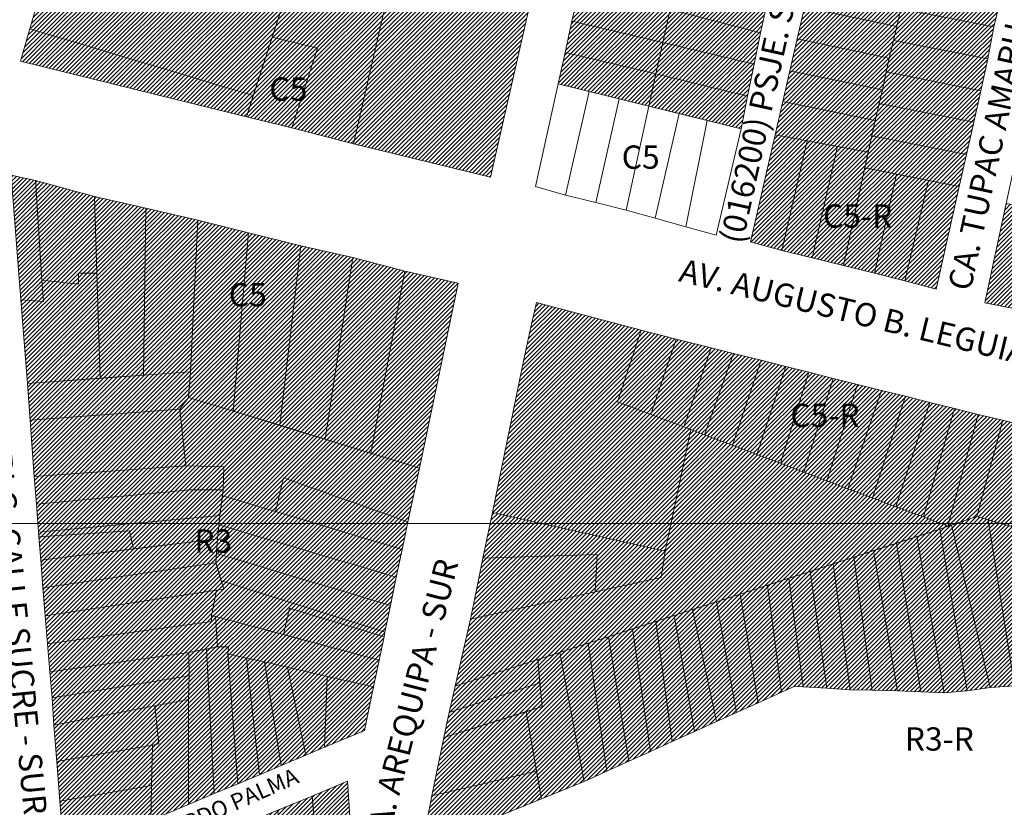
# Model space of a CAD drawing. Units: millimetres. Extents: x 628877 to 1276836, y 9264082 to 18535199.
# Drawn here: x 634019 to 634230, y 9265439 to 9265608 of the extents above; entities that cross this region are included whole.
import ezdxf

# ---------------------------------------------------------------- set-up
doc = ezdxf.new("R2010")
doc.units = ezdxf.units.MM
for name, color, linetype, lineweight in [('C5', 1, 'Continuous', 15), ('CALLE', 250, 'Continuous', 15), ('Equip. Salud', 30, 'Continuous', 15), ('GRILLA', 7, 'Continuous', 15), ('LOTE', 250, 'Continuous', 15), ('MANZANA', 250, 'Continuous', 15), ('NOMENCLATURA C5', 7, 'Continuous', 15), ('NOMENCLATURA R3', 250, 'Continuous', 15)]:
    doc.layers.add(name, color=color, linetype=linetype, lineweight=lineweight)
doc.layers.add('R3', color=50, linetype='Continuous', lineweight=20, transparency=0.05)
doc.layers.add('Usos otros usos', color=8, linetype='Continuous', lineweight=20, transparency=0.05)
doc.styles.add('ROMANC', font='arial.ttf')
pattern_1 = [(45, (0, 0), (-0.449012806053, 0.449012806053), [])]
pattern_2 = [(45, (0, -2e-09), (-0.449012806053, 0.449012806053), [])]

msp = doc.modelspace()

# ---------------------------------------------------------------- hatches: boundary and pattern name
at = {"layer": 'C5'}
h = msp.add_hatch(dxfattribs=at)
h.set_pattern_fill('ANSI31', color=256, scale=0.2, style=0)
h.set_pattern_definition(pattern_1)
h.paths.add_polyline_path([(634020.95, 9265606.14), (634018.92, 9265599.18), (634067.38, 9265587.24), (634068.85, 9265591.81)])
h = msp.add_hatch(dxfattribs=at)
h.set_pattern_fill('ANSI31', color=256, scale=0.2, style=0)
h.set_pattern_definition(pattern_1)
h.paths.add_polyline_path([(634082.63, 9265601.98), (634072.92, 9265604.37), (634067.38, 9265587.24), (634077.09, 9265584.85)])
h = msp.add_hatch(dxfattribs=at)
h.set_pattern_fill('ANSI31', color=256, scale=0.2, style=0)
h.set_pattern_definition(pattern_1)
h.paths.add_polyline_path([(634187.63, 9265582.11), (634180.75, 9265583.39), (634175.45, 9265560.39), (634182.21, 9265558.59)])
h = msp.add_hatch(dxfattribs=at)
h.set_pattern_fill('ANSI31', color=256, scale=0.2, style=0)
h.set_pattern_definition(pattern_1)
h.paths.add_polyline_path([(634194.12, 9265580.89), (634187.63, 9265582.11), (634182.21, 9265558.59), (634188.72, 9265556.99)])
h = msp.add_hatch(dxfattribs=at)
h.set_pattern_fill('ANSI31', color=256, scale=0.2, style=0)
h.set_pattern_definition(pattern_1)
h.paths.add_polyline_path([(634200.73, 9265579.66), (634194.12, 9265580.89), (634188.72, 9265556.99), (634195.42, 9265555.33)])
h = msp.add_hatch(dxfattribs=at)
h.set_pattern_fill('ANSI31', color=256, scale=0.2, style=0)
h.set_pattern_definition(pattern_1)
h.paths.add_polyline_path([(634206.76, 9265574.95), (634199.99, 9265576.29), (634195.42, 9265555.33), (634202.07, 9265553.69)])
h = msp.add_hatch(dxfattribs=at)
h.set_pattern_fill('ANSI31', color=256, scale=0.2, style=0)
h.set_pattern_definition(pattern_1)
h.paths.add_polyline_path([(634213.63, 9265573.6), (634206.76, 9265574.95), (634202.07, 9265553.69), (634208.55, 9265552.08)])
h = msp.add_hatch(dxfattribs=at)
h.set_pattern_fill('ANSI31', color=256, scale=0.2, style=0)
h.set_pattern_definition(pattern_1)
h.paths.add_polyline_path([(634022.13, 9265573.62), (634016.94, 9265574.72), (634019.01, 9265548), (634023.89, 9265547.63), (634023.55, 9265552.17)])
h = msp.add_hatch(dxfattribs=at)
h.set_pattern_fill('ANSI31', color=256, scale=0.2, style=0)
h.set_pattern_definition(pattern_1)
h.paths.add_polyline_path([(634220.21, 9265572.31), (634213.63, 9265573.6), (634208.55, 9265552.08), (634215.29, 9265550.3)])
h = msp.add_hatch(dxfattribs=at)
h.set_pattern_fill('ANSI31', color=256, scale=0.2, style=0)
h.set_pattern_definition(pattern_1)
h.paths.add_polyline_path([(634045.83, 9265567.62), (634034.81, 9265570.15), (634035.34, 9265553.71), (634036.04, 9265531.17), (634045.32, 9265531.83)])
h = msp.add_hatch(dxfattribs=at)
h.set_pattern_fill('ANSI31', color=256, scale=0.2, style=0)
h.set_pattern_definition(pattern_1)
h.paths.add_polyline_path([(634225.7, 9265547.36), (634232.27, 9265546.03), (634236.77, 9265567.51), (634230.28, 9265568.67)])
h = msp.add_hatch(dxfattribs=at)
h.set_pattern_fill('ANSI31', color=256, scale=0.2, style=0)
h.set_pattern_definition(pattern_1)
h.paths.add_polyline_path([(634056.98, 9265565.05), (634045.83, 9265567.62), (634045.32, 9265531.83), (634055.4, 9265532.54)])
h = msp.add_hatch(dxfattribs=at)
h.set_pattern_fill('ANSI31', color=256, scale=0.2, style=0)
h.set_pattern_definition(pattern_1)
h.paths.add_polyline_path([(634079.07, 9265559.6), (634067.86, 9265562.38), (634064.53, 9265524.13), (634074.52, 9265521.07)])
h = msp.add_hatch(dxfattribs=at)
h.set_pattern_fill('ANSI31', color=256, scale=0.2, style=0)
h.set_pattern_definition(pattern_1)
h.paths.add_polyline_path([(634090.18, 9265557.04), (634079.07, 9265559.6), (634074.52, 9265521.07), (634084.27, 9265518.08)])
h = msp.add_hatch(dxfattribs=at)
h.set_pattern_fill('ANSI31', color=256, scale=0.2, style=0)
h.set_pattern_definition(pattern_1)
h.paths.add_polyline_path([(634101.37, 9265554.16), (634090.18, 9265557.04), (634084.27, 9265518.08), (634094.03, 9265515.1)])
h = msp.add_hatch(dxfattribs=at)
h.set_pattern_fill('ANSI31', color=256, scale=0.2, style=0)
h.set_pattern_definition(pattern_1)
h.paths.add_polyline_path([(634104.5, 9265511.89), (634112.82, 9265551.53), (634101.37, 9265554.16), (634094.03, 9265515.1)])
h = msp.add_hatch(dxfattribs=at)
h.set_pattern_fill('ANSI31', color=256, scale=0.2, style=0)
h.set_pattern_definition(pattern_1)
h.paths.add_polyline_path([(634157.2, 9265494.04), (634162.7, 9265520.16), (634161.16, 9265520.76), (634154.07, 9265523.35), (634146.98, 9265526.11), (634152.02, 9265541.45), (634129.6, 9265547.39), (634128.27, 9265541.8), (634126.6, 9265533.82), (634120.12, 9265502.38)])
h = msp.add_hatch(dxfattribs=at)
h.set_pattern_fill('ANSI31', color=256, scale=0.2, style=0)
h.set_pattern_definition(pattern_1)
h.paths.add_polyline_path([(634152.02, 9265541.45), (634146.98, 9265526.11), (634154.07, 9265523.35), (634159.52, 9265539.51)], flags=17)
h = msp.add_hatch(dxfattribs=at)
h.set_pattern_fill('ANSI31', color=256, scale=0.2, style=0)
h.set_pattern_definition(pattern_1)
h.paths.add_polyline_path([(634161.16, 9265520.76), (634167.05, 9265537.66), (634159.52, 9265539.51), (634154.07, 9265523.35)])
h = msp.add_hatch(dxfattribs=at)
h.set_pattern_fill('ANSI31', color=256, scale=0.2, style=0)
h.set_pattern_definition(pattern_1)
h.paths.add_polyline_path([(634165.64, 9265519.03), (634171.8, 9265536.48), (634167.05, 9265537.66), (634161.16, 9265520.76)])
h = msp.add_hatch(dxfattribs=at)
h.set_pattern_fill('ANSI31', color=256, scale=0.2, style=0)
h.set_pattern_definition(pattern_1)
h.paths.add_polyline_path([(634171.59, 9265516.83), (634177.73, 9265535.02), (634171.8, 9265536.48), (634165.64, 9265519.03)])
h = msp.add_hatch(dxfattribs=at)
h.set_pattern_fill('ANSI31', color=256, scale=0.2, style=0)
h.set_pattern_definition(pattern_1)
h.paths.add_polyline_path([(634176.86, 9265514.8), (634183.06, 9265533.66), (634177.73, 9265535.02), (634171.59, 9265516.83)])
h = msp.add_hatch(dxfattribs=at)
h.set_pattern_fill('ANSI31', color=256, scale=0.2, style=0)
h.set_pattern_definition(pattern_1)
h.paths.add_polyline_path([(634181.88, 9265512.93), (634187.96, 9265532.45), (634183.06, 9265533.66), (634176.86, 9265514.8)])
h = msp.add_hatch(dxfattribs=at)
h.set_pattern_fill('ANSI31', color=256, scale=0.2, style=0)
h.set_pattern_definition(pattern_1)
h.paths.add_polyline_path([(634186.88, 9265511.04), (634193.19, 9265531.12), (634187.96, 9265532.45), (634181.88, 9265512.93)])
h = msp.add_hatch(dxfattribs=at)
h.set_pattern_fill('ANSI31', color=256, scale=0.2, style=0)
h.set_pattern_definition(pattern_1)
h.paths.add_polyline_path([(634186.88, 9265511.04), (634191.82, 9265509.12), (634198.43, 9265529.79), (634193.19, 9265531.12)])
h = msp.add_hatch(dxfattribs=at)
h.set_pattern_fill('ANSI31', color=256, scale=0.2, style=0)
h.set_pattern_definition(pattern_1)
h.paths.add_polyline_path([(634198.43, 9265529.79), (634191.82, 9265509.12), (634196.37, 9265507.43), (634203.53, 9265528.54)])
h = msp.add_hatch(dxfattribs=at)
h.set_pattern_fill('ANSI31', color=256, scale=0.2, style=0)
h.set_pattern_definition(pattern_1)
h.paths.add_polyline_path([(634201.63, 9265505.51), (634208.73, 9265527.29), (634203.53, 9265528.54), (634196.37, 9265507.43)])
h = msp.add_hatch(dxfattribs=at)
h.set_pattern_fill('ANSI31', color=256, scale=0.2, style=0)
h.set_pattern_definition(pattern_1)
h.paths.add_polyline_path([(634206.61, 9265503.56), (634213.91, 9265525.95), (634208.73, 9265527.29), (634201.63, 9265505.51)])
h = msp.add_hatch(dxfattribs=at)
h.set_pattern_fill('ANSI31', color=256, scale=0.2, style=0)
h.set_pattern_definition(pattern_1)
h.paths.add_polyline_path([(634212.58, 9265501.39), (634219.21, 9265524.67), (634213.91, 9265525.95), (634206.61, 9265503.56)])
h = msp.add_hatch(dxfattribs=at)
h.set_pattern_fill('ANSI31', color=256, scale=0.2, style=0)
h.set_pattern_definition(pattern_1)
h.paths.add_polyline_path([(634217.81, 9265499.4), (634224.25, 9265523.4), (634219.21, 9265524.67), (634212.58, 9265501.39)])
h = msp.add_hatch(dxfattribs=at)
h.set_pattern_fill('ANSI31', color=256, scale=0.2, style=0)
h.set_pattern_definition(pattern_1)
h.paths.add_polyline_path([(634223.98, 9265501.46), (634229.29, 9265521.05), (634229.5, 9265522.13), (634224.25, 9265523.4), (634217.81, 9265499.4)])
at = {"layer": 'Equip. Salud'}
h = msp.add_hatch(dxfattribs=at)
h.set_pattern_fill('ANSI31', color=256, scale=0.2, style=0)
h.set_pattern_definition(pattern_1)
h.paths.add_polyline_path([(634034.81, 9265570.15), (634022.13, 9265573.62), (634023.55, 9265552.17), (634031.35, 9265551.34), (634031.39, 9265553.69), (634035.34, 9265553.71)])
at = {"layer": 'R3'}
h = msp.add_hatch(dxfattribs=at)
h.set_pattern_fill('ANSI31', color=256, scale=0.2, style=0)
h.set_pattern_definition(pattern_1)
h.paths.add_polyline_path([(634090.36, 9265581.46), (634099.28, 9265620.45), (634107.15, 9265618.52), (634113.75, 9265650.5), (634095.86, 9265652.47), (634086.46, 9265653.21), (634082.97, 9265635.4), (634082.58, 9265635.51), (634078.78, 9265622.44), (634072.92, 9265604.37), (634082.63, 9265601.98), (634077.09, 9265584.85)])
h = msp.add_hatch(dxfattribs=at)
h.set_pattern_fill('ANSI31', color=256, scale=0.2, style=0)
h.set_pattern_definition(pattern_1)
h.paths.add_polyline_path([(634027.66, 9265629.29), (634020.95, 9265606.14), (634068.85, 9265591.81), (634076.25, 9265614.64)])
h = msp.add_hatch(dxfattribs=at)
h.set_pattern_fill('ANSI31', color=256, scale=0.2, style=0)
h.set_pattern_definition(pattern_1)
h.paths.add_polyline_path([(634208.41, 9265613.68), (634188.75, 9265618.1), (634187.06, 9265610.79), (634206.84, 9265606.66)])
h = msp.add_hatch(dxfattribs=at)
h.set_pattern_fill('ANSI31', color=256, scale=0.2, style=0)
h.set_pattern_definition(pattern_1)
h.paths.add_polyline_path([(634209.24, 9265617.19), (634208.41, 9265613.68), (634207.67, 9265610.39), (634227.64, 9265606.52), (634229.32, 9265613.37)])
h = msp.add_hatch(dxfattribs=at)
h.set_pattern_fill('ANSI31', color=256, scale=0.2, style=0)
h.set_pattern_definition(pattern_1)
h.paths.add_polyline_path([(634179.08, 9265612.08), (634159.7, 9265617.03), (634158.22, 9265610.29), (634177.58, 9265605.28)])
h = msp.add_hatch(dxfattribs=at)
h.set_pattern_fill('ANSI31', color=256, scale=0.2, style=0)
h.set_pattern_definition(pattern_1)
h.paths.add_polyline_path([(634158.22, 9265610.29), (634138.71, 9265614.71), (634137.18, 9265607.77), (634156.64, 9265603.16)])
h = msp.add_hatch(dxfattribs=at)
h.set_pattern_fill('ANSI31', color=256, scale=0.2, style=0)
h.set_pattern_definition(pattern_1)
h.paths.add_polyline_path([(634206.84, 9265606.66), (634187.06, 9265610.79), (634185.5, 9265603.99), (634205.21, 9265599.8)])
h = msp.add_hatch(dxfattribs=at)
h.set_pattern_fill('ANSI31', color=256, scale=0.2, style=0)
h.set_pattern_definition(pattern_1)
h.paths.add_polyline_path([(634158.22, 9265610.29), (634156.64, 9265603.16), (634176.26, 9265598.54), (634177.58, 9265605.28)])
h = msp.add_hatch(dxfattribs=at)
h.set_pattern_fill('ANSI31', color=256, scale=0.2, style=0)
h.set_pattern_definition(pattern_1)
h.paths.add_polyline_path([(634207.67, 9265610.39), (634206.84, 9265606.66), (634206.11, 9265603.6), (634226.33, 9265599.67), (634227.64, 9265606.52)])
h = msp.add_hatch(dxfattribs=at)
h.set_pattern_fill('ANSI31', color=256, scale=0.2, style=0)
h.set_pattern_definition(pattern_1)
h.paths.add_polyline_path([(634137.18, 9265607.77), (634135.7, 9265601.05), (634155.17, 9265596.48), (634156.64, 9265603.16)])
h = msp.add_hatch(dxfattribs=at)
h.set_pattern_fill('ANSI31', color=256, scale=0.2, style=0)
h.set_pattern_definition(pattern_1)
h.paths.add_polyline_path([(634176.26, 9265598.54), (634156.64, 9265603.16), (634155.17, 9265596.48), (634174.84, 9265591.68)])
h = msp.add_hatch(dxfattribs=at)
h.set_pattern_fill('ANSI31', color=256, scale=0.2, style=0)
h.set_pattern_definition(pattern_1)
h.paths.add_polyline_path([(634205.21, 9265599.8), (634185.5, 9265603.99), (634183.91, 9265597.11), (634203.74, 9265593.06)])
h = msp.add_hatch(dxfattribs=at)
h.set_pattern_fill('ANSI31', color=256, scale=0.2, style=0)
h.set_pattern_definition(pattern_1)
h.paths.add_polyline_path([(634206.11, 9265603.6), (634205.21, 9265599.8), (634204.58, 9265596.92), (634224.87, 9265592.82), (634226.33, 9265599.67)])
h = msp.add_hatch(dxfattribs=at)
h.set_pattern_fill('ANSI31', color=256, scale=0.2, style=0)
h.set_pattern_definition(pattern_1)
h.paths.add_polyline_path([(634155.17, 9265596.48), (634135.7, 9265601.05), (634134.22, 9265594.32), (634153.64, 9265589.54)])
h = msp.add_hatch(dxfattribs=at)
h.set_pattern_fill('ANSI31', color=256, scale=0.2, style=0)
h.set_pattern_definition(pattern_1)
h.paths.add_polyline_path([(634174.84, 9265591.68), (634155.17, 9265596.48), (634153.64, 9265589.54), (634173.48, 9265584.67)])
h = msp.add_hatch(dxfattribs=at)
h.set_pattern_fill('ANSI31', color=256, scale=0.2, style=0)
h.set_pattern_definition(pattern_1)
h.paths.add_polyline_path([(634203.74, 9265593.06), (634183.91, 9265597.11), (634182.4, 9265590.54), (634202.21, 9265586.43)])
h = msp.add_hatch(dxfattribs=at)
h.set_pattern_fill('ANSI31', color=256, scale=0.2, style=0)
h.set_pattern_definition(pattern_1)
h.paths.add_polyline_path([(634224.87, 9265592.82), (634204.58, 9265596.92), (634203.74, 9265593.06), (634203.05, 9265590.09), (634223.36, 9265586.07)])
h = msp.add_hatch(dxfattribs=at)
h.set_pattern_fill('ANSI31', color=256, scale=0.2, style=0)
h.set_pattern_definition(pattern_1)
h.paths.add_polyline_path([(634202.21, 9265586.43), (634182.4, 9265590.54), (634180.75, 9265583.39), (634200.73, 9265579.66)])
h = msp.add_hatch(dxfattribs=at)
h.set_pattern_fill('ANSI31', color=256, scale=0.2, style=0)
h.set_pattern_definition(pattern_1)
h.paths.add_polyline_path([(634203.05, 9265590.09), (634202.21, 9265586.43), (634201.49, 9265583.15), (634221.77, 9265579.13), (634223.36, 9265586.07)])
h = msp.add_hatch(dxfattribs=at)
h.set_pattern_fill('ANSI31', color=256, scale=0.2, style=0)
h.set_pattern_definition(pattern_1)
h.paths.add_polyline_path([(634201.49, 9265583.15), (634199.99, 9265576.29), (634220.21, 9265572.31), (634221.77, 9265579.13)])
h = msp.add_hatch(dxfattribs=at)
h.set_pattern_fill('ANSI31', color=256, scale=0.2, style=0)
h.set_pattern_definition(pattern_1)
h.paths.add_polyline_path([(634097.08, 9265476.66), (634098.28, 9265482.39), (634099.52, 9265488.46), (634100.77, 9265494.43), (634102.03, 9265500.35), (634104.5, 9265511.89), (634054.97, 9265527.06), (634055.4, 9265532.54), (634036.04, 9265531.17), (634035.34, 9265553.71), (634031.39, 9265553.69), (634031.35, 9265551.34), (634023.55, 9265552.17), (634023.89, 9265547.63), (634019.01, 9265548), (634020.43, 9265530.06), (634020.99, 9265522.13), (634021.89, 9265510.11), (634022.4, 9265504.13), (634022.8, 9265498.15), (634022.89, 9265497.15), (634023.32, 9265492.12), (634023.75, 9265486.18), (634024.25, 9265480.15), (634024.74, 9265474.17), (634025.22, 9265468.14), (634025.74, 9265462.56), (634026.11, 9265456.73), (634026.71, 9265448.9), (634027.37, 9265440.42), (634028.35, 9265428.51), (634046.92, 9265436.32), (634054.99, 9265439.7), (634060.45, 9265442.08), (634065.55, 9265444.14), (634070.16, 9265446.08), (634074.85, 9265448.07), (634080.11, 9265450.27), (634084.11, 9265451.97), (634092.69, 9265455.56), (634094.63, 9265464.92), (634095.88, 9265470.68), (634096.9, 9265475.68)])
h = msp.add_hatch(dxfattribs=at)
h.set_pattern_fill('ANSI31', color=256, scale=0.2, style=0)
h.set_pattern_definition([(45, (-2460.2556, -36.8845), (-0.449012806053, 0.449012806053), [])])
h.paths.add_polyline_path([(634255.79, 9265492.87), (634232.2, 9265499.11), (634223.98, 9265501.46), (634217.81, 9265499.4), (634181.88, 9265512.93), (634162.7, 9265520.16), (634157.2, 9265494.04), (634120.12, 9265502.38), (634118.08, 9265492.59), (634116.93, 9265486.81), (634115.43, 9265479.46), (634112.15, 9265465.08), (634110.85, 9265459.42), (634109.73, 9265454.09), (634107.15, 9265441.55), (634105.01, 9265430.51), (634130.63, 9265440.9), (634139.79, 9265444.66), (634144.66, 9265446.88), (634149.35, 9265449), (634154.06, 9265451.1), (634158.69, 9265453.23), (634163.43, 9265455.38), (634168.17, 9265457.51), (634172.47, 9265459.42), (634177.1, 9265461.55), (634182.1, 9265463.83), (634184.84, 9265465.05), (634186.74, 9265464.94), (634191.83, 9265464.63), (634196.87, 9265464.29), (634201.57, 9265464.26), (634206.97, 9265464.1), (634211.96, 9265463.9), (634216.96, 9265463.66), (634221.94, 9265464.11), (634226.89, 9265464.78), (634232.08, 9265465.15), (634237.52, 9265465.48), (634250.27, 9265467.41), (634251.51, 9265473.59), (634252.46, 9265477.78), (634253.6, 9265483.06), (634254.54, 9265487.46)])
h = msp.add_hatch(dxfattribs=at)
h.set_pattern_fill('ANSI31', color=256, scale=0.2, style=0)
h.set_pattern_definition(pattern_1)
h.paths.add_polyline_path([(634028.9, 9265419.86), (634037.51, 9265423.25), (634044.81, 9265426.27), (634052.25, 9265429.34), (634059.34, 9265432.34), (634066.5, 9265435.31), (634074.11, 9265438.5), (634081.46, 9265441.52), (634089.06, 9265444.73), (634090.4, 9265424.22), (634083.21, 9265421.35), (634075.4, 9265418.54), (634067.62, 9265415.95), (634061.69, 9265413.28), (634054.31, 9265410.45), (634046.9, 9265407.58), (634039.45, 9265404.8), (634030.3, 9265403.12)])
at = {"layer": 'Usos otros usos'}
h = msp.add_hatch(dxfattribs=at)
h.set_pattern_fill('ANSI31', color=256, scale=0.2, style=0)
h.set_pattern_definition(pattern_2)
h.paths.add_polyline_path([(634128.61, 9265613.26), (634099.28, 9265620.45), (634090.36, 9265581.46), (634119.69, 9265574.27)])
h = msp.add_hatch(dxfattribs=at)
h.set_pattern_fill('ANSI31', color=256, scale=0.2, style=0)
h.set_pattern_definition(pattern_2)
h.paths.add_polyline_path([(634067.86, 9265562.38), (634056.98, 9265565.05), (634055.4, 9265532.54), (634054.97, 9265527.06), (634064.53, 9265524.13)])
h = msp.add_hatch(dxfattribs=at)
h.set_pattern_fill('ANSI31', color=256, scale=0.2, style=0)
h.set_pattern_definition(pattern_2)
h.paths.add_polyline_path([(634229.5, 9265522.13), (634229.29, 9265521.05), (634223.98, 9265501.46), (634232.2, 9265499.11), (634237.8, 9265518.94), (634238.04, 9265520.01)])

# ---------------------------------------------------------------- linework, layer by layer
at = {"layer": 'GRILLA', "color": 18, "true_color": 0x000000}
msp.add_line((631750, 9265500), (635285.36, 9265500), dxfattribs=at)
at = {"layer": 'LOTE'}
for points in [[(634090.36, 9265581.46), (634099.28, 9265620.45), (634107.15, 9265618.52), (634113.75, 9265650.5), (634095.86, 9265652.47), (634086.46, 9265653.21), (634082.97, 9265635.4), (634082.58, 9265635.51), (634078.78, 9265622.44), (634072.92, 9265604.37), (634082.63, 9265601.98), (634077.09, 9265584.85)], [(634027.66, 9265629.29), (634020.95, 9265606.14), (634068.85, 9265591.81), (634076.25, 9265614.64)], [(634128.61, 9265613.26), (634099.28, 9265620.45), (634090.36, 9265581.46), (634119.69, 9265574.27)], [(634208.41, 9265613.68), (634188.75, 9265618.1), (634187.06, 9265610.79), (634206.84, 9265606.66)], [(634209.24, 9265617.19), (634208.41, 9265613.68), (634207.67, 9265610.39), (634227.64, 9265606.52), (634229.32, 9265613.37)], [(634179.08, 9265612.08), (634159.7, 9265617.03), (634158.22, 9265610.29), (634177.58, 9265605.28)], [(634158.22, 9265610.29), (634138.71, 9265614.71), (634137.18, 9265607.77), (634156.64, 9265603.16)], [(634206.84, 9265606.66), (634187.06, 9265610.79), (634185.5, 9265603.99), (634205.21, 9265599.8)], [(634158.22, 9265610.29), (634156.64, 9265603.16), (634176.26, 9265598.54), (634177.58, 9265605.28)], [(634207.67, 9265610.39), (634206.84, 9265606.66), (634206.11, 9265603.6), (634226.33, 9265599.67), (634227.64, 9265606.52)], [(634137.18, 9265607.77), (634135.7, 9265601.05), (634155.17, 9265596.48), (634156.64, 9265603.16)], [(634020.95, 9265606.14), (634018.92, 9265599.18), (634067.38, 9265587.24), (634068.85, 9265591.81)], [(634082.63, 9265601.98), (634072.92, 9265604.37), (634067.38, 9265587.24), (634077.09, 9265584.85)], [(634176.26, 9265598.54), (634156.64, 9265603.16), (634155.17, 9265596.48), (634174.84, 9265591.68)], [(634205.21, 9265599.8), (634185.5, 9265603.99), (634183.91, 9265597.11), (634203.74, 9265593.06)], [(634206.11, 9265603.6), (634205.21, 9265599.8), (634204.58, 9265596.92), (634224.87, 9265592.82), (634226.33, 9265599.67)], [(634155.17, 9265596.48), (634135.7, 9265601.05), (634134.22, 9265594.32), (634153.64, 9265589.54)], [(634174.84, 9265591.68), (634155.17, 9265596.48), (634153.64, 9265589.54), (634173.48, 9265584.67)], [(634203.74, 9265593.06), (634183.91, 9265597.11), (634182.4, 9265590.54), (634202.21, 9265586.43)], [(634224.87, 9265592.82), (634204.58, 9265596.92), (634203.74, 9265593.06), (634203.05, 9265590.09), (634223.36, 9265586.07)], [(634140.87, 9265592.68), (634134.22, 9265594.32), (634129.36, 9265572.29), (634135.81, 9265570.45)], [(634147.28, 9265591.11), (634140.87, 9265592.68), (634135.81, 9265570.45), (634142.28, 9265568.86)], [(634153.64, 9265589.54), (634147.28, 9265591.11), (634142.28, 9265568.86), (634148.84, 9265567.25)], [(634202.21, 9265586.43), (634182.4, 9265590.54), (634180.75, 9265583.39), (634200.73, 9265579.66)], [(634203.05, 9265590.09), (634202.21, 9265586.43), (634201.49, 9265583.15), (634221.77, 9265579.13), (634223.36, 9265586.07)], [(634160.17, 9265587.94), (634153.64, 9265589.54), (634148.84, 9265567.25), (634155.05, 9265565.51)], [(634166.15, 9265586.47), (634160.17, 9265587.94), (634155.05, 9265565.51), (634161.6, 9265563.67)], [(634173.48, 9265584.67), (634166.15, 9265586.47), (634161.6, 9265563.67), (634168.1, 9265561.85)], [(634187.63, 9265582.11), (634180.75, 9265583.39), (634175.45, 9265560.39), (634182.21, 9265558.59)], [(634194.12, 9265580.89), (634187.63, 9265582.11), (634182.21, 9265558.59), (634188.72, 9265556.99)], [(634201.49, 9265583.15), (634199.99, 9265576.29), (634220.21, 9265572.31), (634221.77, 9265579.13)], [(634200.73, 9265579.66), (634194.12, 9265580.89), (634188.72, 9265556.99), (634195.42, 9265555.33)], [(634206.76, 9265574.95), (634199.99, 9265576.29), (634195.42, 9265555.33), (634202.07, 9265553.69)], [(634213.63, 9265573.6), (634206.76, 9265574.95), (634202.07, 9265553.69), (634208.55, 9265552.08)], [(634022.13, 9265573.62), (634016.94, 9265574.72), (634019.01, 9265548), (634023.89, 9265547.63), (634023.55, 9265552.17)], [(634034.81, 9265570.15), (634022.13, 9265573.62), (634023.55, 9265552.17), (634031.35, 9265551.34), (634031.39, 9265553.69), (634035.34, 9265553.71)], [(634220.21, 9265572.31), (634213.63, 9265573.6), (634208.55, 9265552.08), (634215.29, 9265550.3)], [(634045.83, 9265567.62), (634034.81, 9265570.15), (634035.34, 9265553.71), (634036.04, 9265531.17), (634045.32, 9265531.83)], [(634225.7, 9265547.36), (634232.27, 9265546.03), (634236.77, 9265567.51), (634230.28, 9265568.67)], [(634056.98, 9265565.05), (634045.83, 9265567.62), (634045.32, 9265531.83), (634055.4, 9265532.54)], [(634067.86, 9265562.38), (634056.98, 9265565.05), (634055.4, 9265532.54), (634054.97, 9265527.06), (634064.53, 9265524.13)], [(634079.07, 9265559.6), (634067.86, 9265562.38), (634064.53, 9265524.13), (634074.52, 9265521.07)], [(634090.18, 9265557.04), (634079.07, 9265559.6), (634074.52, 9265521.07), (634084.27, 9265518.08)], [(634101.37, 9265554.16), (634090.18, 9265557.04), (634084.27, 9265518.08), (634094.03, 9265515.1)], [(634104.5, 9265511.89), (634112.82, 9265551.53), (634101.37, 9265554.16), (634094.03, 9265515.1)], [(634036.04, 9265531.17), (634035.34, 9265553.71), (634031.39, 9265553.69), (634031.35, 9265551.34), (634023.55, 9265552.17), (634023.89, 9265547.63), (634019.01, 9265548), (634020.43, 9265530.06)], [(634157.2, 9265494.04), (634162.7, 9265520.16), (634161.16, 9265520.76), (634154.07, 9265523.35), (634146.98, 9265526.11), (634152.02, 9265541.45), (634129.6, 9265547.39), (634128.27, 9265541.8), (634126.6, 9265533.82), (634120.12, 9265502.38)], [(634152.02, 9265541.45), (634146.98, 9265526.11), (634154.07, 9265523.35), (634159.52, 9265539.51)], [(634161.16, 9265520.76), (634167.05, 9265537.66), (634159.52, 9265539.51), (634154.07, 9265523.35)], [(634165.64, 9265519.03), (634171.8, 9265536.48), (634167.05, 9265537.66), (634161.16, 9265520.76)], [(634171.59, 9265516.83), (634177.73, 9265535.02), (634171.8, 9265536.48), (634165.64, 9265519.03)], [(634176.86, 9265514.8), (634183.06, 9265533.66), (634177.73, 9265535.02), (634171.59, 9265516.83)], [(634181.88, 9265512.93), (634187.96, 9265532.45), (634183.06, 9265533.66), (634176.86, 9265514.8)], [(634054.97, 9265527.06), (634055.4, 9265532.54), (634020.43, 9265530.06), (634020.99, 9265522.13), (634053.1, 9265524.52)], [(634186.88, 9265511.04), (634193.19, 9265531.12), (634187.96, 9265532.45), (634181.88, 9265512.93)], [(634186.88, 9265511.04), (634191.82, 9265509.12), (634198.43, 9265529.79), (634193.19, 9265531.12)], [(634198.43, 9265529.79), (634191.82, 9265509.12), (634196.37, 9265507.43), (634203.53, 9265528.54)], [(634201.63, 9265505.51), (634208.73, 9265527.29), (634203.53, 9265528.54), (634196.37, 9265507.43)], [(634104.5, 9265511.89), (634054.97, 9265527.06), (634053.1, 9265524.52), (634054.36, 9265512.39), (634062.55, 9265512.14), (634062.41, 9265507.2), (634062.24, 9265505.91), (634073.61, 9265502.58), (634075.37, 9265509.82), (634102.03, 9265500.35)], [(634206.61, 9265503.56), (634213.91, 9265525.95), (634208.73, 9265527.29), (634201.63, 9265505.51)], [(634054.36, 9265512.39), (634053.1, 9265524.52), (634020.99, 9265522.13), (634021.89, 9265510.11)], [(634212.58, 9265501.39), (634219.21, 9265524.67), (634213.91, 9265525.95), (634206.61, 9265503.56)], [(634217.81, 9265499.4), (634224.25, 9265523.4), (634219.21, 9265524.67), (634212.58, 9265501.39)], [(634223.98, 9265501.46), (634229.29, 9265521.05), (634229.5, 9265522.13), (634224.25, 9265523.4), (634217.81, 9265499.4)], [(634229.5, 9265522.13), (634229.29, 9265521.05), (634223.98, 9265501.46), (634232.2, 9265499.11), (634237.8, 9265518.94), (634238.04, 9265520.01)], [(634129.89, 9265470.81), (634173.28, 9265484.84), (634216.06, 9265498.81), (634217.81, 9265499.4), (634212.58, 9265501.39), (634206.61, 9265503.56), (634201.63, 9265505.51), (634196.37, 9265507.43), (634191.82, 9265509.12), (634186.88, 9265511.04), (634181.88, 9265512.93), (634176.86, 9265514.8), (634171.59, 9265516.83), (634165.64, 9265519.03), (634162.7, 9265520.16), (634157.2, 9265494.04), (634156.31, 9265488.41), (634142.14, 9265485.36), (634115.43, 9265479.46), (634112.15, 9265465.08)], [(634055.41, 9265507.19), (634062.41, 9265507.2), (634062.55, 9265512.14), (634054.36, 9265512.39), (634021.89, 9265510.11), (634022.4, 9265504.13)], [(634100.77, 9265494.43), (634102.03, 9265500.35), (634075.37, 9265509.82), (634073.61, 9265502.58)], [(634022.4, 9265504.13), (634022.8, 9265498.15), (634061.69, 9265501.69), (634062.41, 9265507.2), (634055.41, 9265507.19)], [(634099.52, 9265488.46), (634100.77, 9265494.43), (634073.61, 9265502.58), (634062.24, 9265505.91), (634061.69, 9265501.69), (634061.49, 9265499.7)], [(634042.3, 9265498.43), (634043.18, 9265494.53), (634061.19, 9265496.72), (634061.69, 9265501.69), (634022.8, 9265498.15), (634022.89, 9265497.15)], [(634142.57, 9265493.35), (634142.14, 9265485.36), (634156.31, 9265488.41), (634157.2, 9265494.04), (634120.12, 9265502.38), (634118.08, 9265492.59)], [(634232.08, 9265465.15), (634226.43, 9265500.76), (634223.98, 9265501.46), (634218.57, 9265499.65), (634226.89, 9265464.78)], [(634098.28, 9265482.39), (634099.52, 9265488.46), (634061.49, 9265499.7), (634061.19, 9265496.72), (634060.97, 9265493.58)], [(634226.89, 9265464.78), (634218.57, 9265499.65), (634216.06, 9265498.81), (634221.94, 9265464.11)], [(634237.52, 9265465.48), (634235.13, 9265480.59), (634233.99, 9265487.5), (634233.12, 9265493.08), (634232.2, 9265499.11), (634226.43, 9265500.76), (634232.08, 9265465.15)], [(634043.18, 9265494.53), (634042.3, 9265498.43), (634022.89, 9265497.15), (634023.32, 9265492.12)], [(634206.79, 9265495.79), (634211.96, 9265463.9), (634216.96, 9265463.66), (634216.88, 9265464.5), (634211.11, 9265497.2)], [(634211.11, 9265497.2), (634216.88, 9265464.5), (634216.96, 9265463.66), (634221.94, 9265464.11), (634216.06, 9265498.81)], [(634023.32, 9265492.12), (634023.75, 9265486.18), (634060.82, 9265491.53), (634061.19, 9265496.72)], [(634211.96, 9265463.9), (634206.79, 9265495.79), (634201.85, 9265494.17), (634206.97, 9265464.1)], [(634060.97, 9265493.58), (634060.82, 9265491.53), (634061.98, 9265487.7), (634097.08, 9265476.66), (634098.28, 9265482.39)], [(634142.14, 9265485.36), (634142.57, 9265493.35), (634118.08, 9265492.59), (634116.93, 9265486.81), (634115.43, 9265479.46)], [(634201.57, 9265464.26), (634197.62, 9265492.79), (634193.2, 9265491.34), (634196.87, 9265464.29)], [(634206.97, 9265464.1), (634201.85, 9265494.17), (634197.62, 9265492.79), (634201.57, 9265464.26)], [(634023.75, 9265486.18), (634024.25, 9265480.15), (634062.52, 9265485.93), (634060.82, 9265491.53)], [(634196.87, 9265464.29), (634193.2, 9265491.34), (634188.25, 9265489.73), (634191.83, 9265464.63)], [(634191.83, 9265464.63), (634188.25, 9265489.73), (634183.69, 9265488.24), (634186.74, 9265464.94)], [(634097.08, 9265476.66), (634061.98, 9265487.7), (634062.52, 9265485.93), (634060.98, 9265485.7), (634059.93, 9265480.25), (634075.34, 9265476.15), (634076.61, 9265481.81), (634096.9, 9265475.68)], [(634182.1, 9265463.83), (634179.08, 9265486.73), (634173.28, 9265484.84), (634177.1, 9265461.55)], [(634184.84, 9265465.05), (634186.74, 9265464.94), (634183.69, 9265488.24), (634179.08, 9265486.73), (634182.1, 9265463.83)], [(634024.25, 9265480.15), (634024.74, 9265474.17), (634059.91, 9265479), (634059.93, 9265480.25), (634060.98, 9265485.7)], [(634177.1, 9265461.55), (634173.28, 9265484.84), (634168.15, 9265483.18), (634172.47, 9265459.42)], [(634172.47, 9265459.42), (634168.15, 9265483.18), (634163.01, 9265481.52), (634168.17, 9265457.51)], [(634055.03, 9265472.3), (634061.21, 9265473.5), (634060.75, 9265480.03), (634059.93, 9265480.25), (634059.91, 9265479), (634024.74, 9265474.17), (634025.22, 9265468.14)], [(634094.63, 9265464.92), (634095.88, 9265470.68), (634060.75, 9265480.03), (634061.21, 9265473.5), (634063.51, 9265473.5), (634063.38, 9265472.05), (634067.43, 9265471.13), (634071.29, 9265470.28), (634076.16, 9265469.16), (634084.73, 9265467.16)], [(634095.88, 9265470.68), (634096.9, 9265475.68), (634076.61, 9265481.81), (634075.34, 9265476.15)], [(634163.43, 9265455.38), (634159.11, 9265480.26), (634155.2, 9265478.99), (634158.69, 9265453.23)], [(634168.17, 9265457.51), (634163.01, 9265481.52), (634159.11, 9265480.26), (634163.43, 9265455.38)], [(634158.69, 9265453.23), (634155.2, 9265478.99), (634150.16, 9265477.36), (634154.06, 9265451.1)], [(634149.35, 9265449), (634145.02, 9265475.7), (634140.65, 9265474.29), (634144.66, 9265446.88)], [(634154.06, 9265451.1), (634150.16, 9265477.36), (634145.02, 9265475.7), (634149.35, 9265449)], [(634144.66, 9265446.88), (634140.65, 9265474.29), (634134.56, 9265472.32), (634139.79, 9265444.66)], [(634055.11, 9265467.3), (634055.03, 9265472.3), (634025.22, 9265468.14), (634025.74, 9265462.56)], [(634054.99, 9265439.7), (634060.45, 9265442.08), (634058.81, 9265473.03), (634055.03, 9265472.3), (634055.11, 9265467.3), (634055, 9265462.2)], [(634063.38, 9265472.05), (634063.51, 9265473.5), (634061.21, 9265473.5), (634058.81, 9265473.03), (634060.45, 9265442.08), (634065.55, 9265444.14)], [(634065.55, 9265444.14), (634070.16, 9265446.08), (634067.43, 9265471.13), (634063.38, 9265472.05)], [(634139.79, 9265444.66), (634134.56, 9265472.32), (634129.89, 9265470.81), (634130.29, 9265465.78), (634130.82, 9265460.71), (634127.34, 9265459.61), (634130.63, 9265440.9)], [(634070.16, 9265446.08), (634074.85, 9265448.07), (634071.29, 9265470.28), (634067.43, 9265471.13)], [(634074.85, 9265448.07), (634080.11, 9265450.27), (634076.16, 9265469.16), (634071.29, 9265470.28)], [(634130.29, 9265465.78), (634129.89, 9265470.81), (634112.15, 9265465.08), (634110.85, 9265459.42)], [(634055.11, 9265467.3), (634025.74, 9265462.56), (634026.11, 9265456.73), (634047.72, 9265460.85), (634055, 9265462.2)], [(634080.11, 9265450.27), (634084.11, 9265451.97), (634084.73, 9265467.16), (634076.16, 9265469.16)], [(634092.69, 9265455.56), (634094.63, 9265464.92), (634084.73, 9265467.16), (634084.11, 9265451.97)], [(634130.29, 9265465.78), (634110.85, 9265459.42), (634109.73, 9265454.09), (634130.82, 9265460.71)], [(634048.58, 9265452.69), (634047.25, 9265452.46), (634047.04, 9265443.77), (634046.92, 9265436.32), (634054.99, 9265439.7), (634055, 9265462.2), (634047.72, 9265460.85)], [(634048.58, 9265452.69), (634047.72, 9265460.85), (634026.11, 9265456.73), (634026.71, 9265448.9), (634047.25, 9265452.46)], [(634129.59, 9265446.86), (634127.34, 9265459.61), (634109.73, 9265454.09), (634107.15, 9265441.55)], [(634027.37, 9265440.42), (634047.04, 9265443.77), (634047.25, 9265452.46), (634026.71, 9265448.9)], [(634130.63, 9265440.9), (634129.59, 9265446.86), (634107.15, 9265441.55), (634105.01, 9265430.51)], [(634089.06, 9265444.73), (634081.46, 9265441.52), (634083.21, 9265421.35), (634090.4, 9265424.22)], [(634028.35, 9265428.51), (634046.92, 9265436.32), (634047.04, 9265443.77), (634027.37, 9265440.42)], [(634081.46, 9265441.52), (634074.11, 9265438.5), (634075.4, 9265418.54), (634083.21, 9265421.35)]]:
    msp.add_lwpolyline(points, close=True, dxfattribs=at)
at = {"layer": 'MANZANA'}
for points in [[(634128.61, 9265613.26), (634119.69, 9265574.27), (634090.36, 9265581.46), (634077.09, 9265584.85), (634067.38, 9265587.24), (634018.92, 9265599.18), (634020.95, 9265606.14), (634027.66, 9265629.29)], [(634179.08, 9265612.08), (634177.58, 9265605.28), (634176.26, 9265598.54), (634174.84, 9265591.68), (634173.48, 9265584.67), (634168.1, 9265561.85), (634161.6, 9265563.67), (634155.05, 9265565.51), (634148.84, 9265567.25), (634142.28, 9265568.86), (634135.81, 9265570.45), (634129.36, 9265572.29), (634134.22, 9265594.32), (634135.7, 9265601.05), (634137.18, 9265607.77), (634138.71, 9265614.71)], [(634229.32, 9265613.37), (634227.64, 9265606.52), (634226.33, 9265599.67), (634224.87, 9265592.82), (634223.36, 9265586.07), (634221.77, 9265579.13), (634220.21, 9265572.31), (634215.29, 9265550.3), (634208.55, 9265552.08), (634202.07, 9265553.69), (634195.42, 9265555.33), (634188.72, 9265556.99), (634182.21, 9265558.59), (634175.45, 9265560.39), (634180.75, 9265583.39), (634182.4, 9265590.54), (634183.91, 9265597.11), (634185.5, 9265603.99), (634187.06, 9265610.79)], [(634280.92, 9265608.4), (634279.49, 9265601.45), (634277.91, 9265594.53), (634276.47, 9265587.78), (634274.96, 9265580.95), (634273.41, 9265573.96), (634272.67, 9265570.6), (634271.97, 9265567.22), (634270.6, 9265560.3), (634265.79, 9265538.83), (634258.92, 9265540.41), (634252.25, 9265541.94), (634245.73, 9265543.48), (634238.98, 9265544.68), (634232.27, 9265546.03), (634225.7, 9265547.36), (634230.28, 9265568.67), (634231.8, 9265575.61), (634233.34, 9265582.59), (634234.81, 9265589.23), (634236.41, 9265596.51), (634237.92, 9265603.34), (634239.48, 9265610.17)], [(634028.35, 9265428.51), (634027.37, 9265440.42), (634026.71, 9265448.9), (634026.11, 9265456.73), (634025.74, 9265462.56), (634025.22, 9265468.14), (634024.74, 9265474.17), (634024.25, 9265480.15), (634023.75, 9265486.18), (634023.32, 9265492.12), (634022.89, 9265497.15), (634022.8, 9265498.15), (634022.4, 9265504.13), (634021.89, 9265510.11), (634020.99, 9265522.13), (634020.43, 9265530.06), (634019.01, 9265548), (634016.94, 9265574.72), (634022.13, 9265573.62), (634034.81, 9265570.15), (634045.83, 9265567.62), (634056.98, 9265565.05), (634067.86, 9265562.38), (634079.07, 9265559.6), (634090.18, 9265557.04), (634101.37, 9265554.16), (634112.82, 9265551.53), (634104.5, 9265511.89), (634102.03, 9265500.35), (634100.77, 9265494.43), (634099.52, 9265488.46), (634098.28, 9265482.39), (634097.08, 9265476.66), (634096.9, 9265475.68), (634095.88, 9265470.68), (634094.63, 9265464.92), (634092.69, 9265455.56), (634084.11, 9265451.97), (634080.11, 9265450.27), (634074.85, 9265448.07), (634070.16, 9265446.08), (634065.55, 9265444.14), (634060.45, 9265442.08), (634054.99, 9265439.7), (634046.92, 9265436.32)], [(634232.08, 9265465.15), (634226.89, 9265464.78), (634221.94, 9265464.11), (634216.96, 9265463.66), (634211.96, 9265463.9), (634206.97, 9265464.1), (634201.57, 9265464.26), (634196.87, 9265464.29), (634191.83, 9265464.63), (634186.74, 9265464.94), (634184.84, 9265465.05), (634182.1, 9265463.83), (634177.1, 9265461.55), (634172.47, 9265459.42), (634168.17, 9265457.51), (634163.43, 9265455.38), (634158.69, 9265453.23), (634154.06, 9265451.1), (634149.35, 9265449), (634144.66, 9265446.88), (634139.79, 9265444.66), (634130.63, 9265440.9), (634105.01, 9265430.51), (634107.15, 9265441.55), (634109.73, 9265454.09), (634110.85, 9265459.42), (634112.15, 9265465.08), (634115.43, 9265479.46), (634116.93, 9265486.81), (634118.08, 9265492.59), (634120.12, 9265502.38), (634126.6, 9265533.82), (634128.27, 9265541.8), (634129.6, 9265547.39), (634152.02, 9265541.45), (634159.52, 9265539.51), (634167.05, 9265537.66), (634171.8, 9265536.48), (634177.73, 9265535.02), (634183.06, 9265533.66), (634187.96, 9265532.45), (634193.19, 9265531.12), (634198.43, 9265529.79), (634203.53, 9265528.54), (634208.73, 9265527.29), (634213.91, 9265525.95), (634219.21, 9265524.67), (634224.25, 9265523.4), (634229.5, 9265522.13), (634238.04, 9265520.01)]]:
    msp.add_lwpolyline(points, dxfattribs=at)
msp.add_lwpolyline([(634028.9, 9265419.86), (634037.51, 9265423.25), (634044.81, 9265426.27), (634052.25, 9265429.34), (634059.34, 9265432.34), (634066.5, 9265435.31), (634074.11, 9265438.5), (634081.46, 9265441.52), (634089.06, 9265444.73), (634090.4, 9265424.22), (634083.21, 9265421.35), (634075.4, 9265418.54), (634067.62, 9265415.95), (634061.69, 9265413.28), (634054.31, 9265410.45), (634046.9, 9265407.58), (634039.45, 9265404.8), (634030.3, 9265403.12)], close=True, dxfattribs=at)

# ---------------------------------------------------------------- texts
at = {"layer": 'CALLE', "style": 'ROMANC'}
for s, height, rotation, p in [('(016200) PSJE. SANTA LUCIA', 5, 77.674, (634173.76, 9265559.76)), ('CA. TUPAC AMARU', 5, 77.674, (634222.64, 9265549.68)), ('AV. AUGUSTO B. LEGUIA', 5, 346.355, (634159.86, 9265552.01)), ('PRLG. CALLE SUCRE - SUR', 5, 275.5951, (634011.68, 9265519.27)), ('CA. AREQUIPA - SUR', 5, 75.7454, (634097.22, 9265429.92)), ('CA. RICARDO PALMA', 3.5, 23.7511, (634037.77, 9265426.36))]:
    msp.add_text(s, height=height, rotation=rotation, dxfattribs=at).set_placement(p)
at = {"layer": 'NOMENCLATURA C5', "style": 'ROMANC'}
for s, p in [('C5', (634072.31, 9265590.71)), ('C5', (634147.85, 9265576.1)), ('C5-R', (634191.03, 9265563.47)), ('C5', (634063.61, 9265546.57)), ('C5-R', (634184.01, 9265520.69))]:
    msp.add_text(s, height=5, dxfattribs=at).set_placement(p)
at = {"layer": 'NOMENCLATURA R3', "style": 'ROMANC'}
for s, p in [('R3', (634056.21, 9265493.72)), ('R3-R', (634208.55, 9265451.26))]:
    msp.add_text(s, height=5, dxfattribs=at).set_placement(p)

doc.saveas('drawing.dxf')
